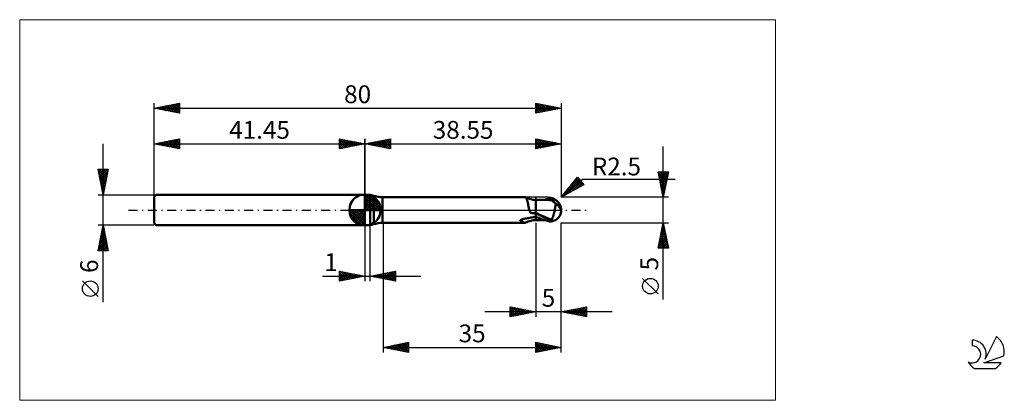
# Model space of a CAD drawing. Units: millimetres. Extents: x -26 to 167, y -37 to 37.
import ezdxf
from ezdxf.enums import TextEntityAlignment as Align

# ---------------------------------------------------------------- set-up
doc = ezdxf.new("R2010")
doc.units = ezdxf.units.MM
doc.header["$LTSCALE"] = 4.45
doc.linetypes.add('cc_dim_arrow', pattern=[0])
doc.linetypes.add('LONGDASH_DASH', pattern=[0.85, 0.4, -0.2, 0.05, -0.2])
for name, color, linetype in [('1', 4, 'CONTINUOUS'), ('2', 7, 'CONTINUOUS'), ('4', 2, 'LONGDASH_DASH'), ('CUT', 1, 'CONTINUOUS'), ('INFTOTAL', 9, 'CONTINUOUS'), ('NOCUT', 7, 'CONTINUOUS'), ('SK1', 4, 'CONTINUOUS'), ('SK2', 7, 'CONTINUOUS'), ('SK4', 2, 'LONGDASH_DASH'), ('SK6', 5, 'CONTINUOUS')]:
    doc.layers.add(name, color=color, linetype=linetype)
doc.styles.get("Standard").update_dxf_attribs({"font": 'Monospac821 BT'})

msp = doc.modelspace()

# ---------------------------------------------------------------- linework, layer by layer
at = {"color": 4, "linetype": 'cc_dim_arrow'}
for p, q in [((41.45, 2.98), (41.53, 3.06)), ((41.45, 2.55), (41.92, 3.02)), ((41.45, 2.98), (44.43, 0)), ((41.45, 2.12), (42.28, 2.95)), ((41.45, 1.68), (42.6, 2.84)), ((41.45, 1.25), (42.9, 2.7)), ((41.45, 2.55), (44, 0)), ((41.45, 0.82), (43.17, 2.53)), ((41.45, 0.38), (43.41, 2.35)), ((41.45, 2.12), (43.57, 0)), ((41.5, 0), (43.64, 2.14)), ((41.83, 3.04), (44.49, 0.38)), ((42.38, 2.92), (44.37, 0.93)), ((43.27, 2.46), (43.91, 1.82)), ((38.39, -0.08), (38.47, 0)), ((38.43, -0.47), (38.9, 0)), ((38.5, -0.83), (39.33, 0)), ((38.61, -1.15), (39.77, 0)), ((38.75, -1.45), (40.2, 0)), ((38.8, 0), (41.45, -2.65)), ((38.92, -1.72), (40.63, 0)), ((39.1, -1.96), (41.07, 0)), ((39.24, 0), (41.45, -2.21)), ((39.67, 0), (41.45, -1.78)), ((40.1, 0), (41.45, -1.35)), ((40.53, 0), (41.45, -0.92)), ((40.97, 0), (41.45, -0.48)), ((41.4, 0), (41.45, -0.05)), ((41.45, 1.68), (43.13, 0)), ((41.45, 1.25), (42.7, 0)), ((41.45, 0.82), (42.27, 0)), ((41.45, 0.38), (41.83, 0)), ((41.93, 0), (43.84, 1.91)), ((42.37, 0), (44.02, 1.66)), ((42.8, 0), (44.18, 1.38)), ((43.23, 0), (44.31, 1.08)), ((43.66, 0), (44.42, 0.75)), ((44.1, 0), (44.49, 0.39)), ((38.39, -0.02), (41.43, -3.06)), ((38.43, -0.49), (40.96, -3.02)), ((38.59, -1.08), (40.37, -2.86)), ((39.31, -2.19), (41.45, -0.05)), ((39.54, -2.39), (41.45, -0.48)), ((39.79, -2.57), (41.45, -0.92)), ((40.07, -2.73), (41.45, -1.35)), ((40.37, -2.86), (41.45, -1.78)), ((40.7, -2.97), (41.45, -2.21)), ((41.06, -3.04), (41.45, -2.65))]:
    msp.add_line(p, q, dxfattribs=at)
at = {"layer": '1', "color": 4, "linetype": 'CONTINUOUS', "lineweight": 50}
for p, q in [((41.45, 0), (41.45, 3.06)), ((41.45, 3), (42.45, 3)), ((41.45, -3), (41.45, 3)), ((43.18, 2.8), (42.45, 3)), ((42.45, -3), (42.45, 3)), ((43.18, -2.8), (43.18, 2.8)), ((44.9, 2.5), (72.87, 2.5)), ((44.9, -2.5), (44.9, 2.5)), ((72.9, 2.5), (72.88, 2.5)), ((72.92, 2.5), (72.9, 2.5)), ((72.94, 2.49), (72.92, 2.5)), ((72.97, 2.49), (72.94, 2.49)), ((72.99, 2.48), (72.97, 2.49)), ((73.01, 2.47), (72.99, 2.48)), ((73.06, 2.44), (73.01, 2.47)), ((73.25, 2.37), (73.01, 2.47)), ((73.1, 2.4), (73.06, 2.44)), ((73.14, 2.36), (73.1, 2.4)), ((73.18, 2.3), (73.14, 2.36)), ((73.22, 2.23), (73.18, 2.3)), ((73.25, 2.15), (73.22, 2.23)), ((73.5, 2.28), (73.25, 2.37)), ((73.28, 2.06), (73.25, 2.15)), ((73.31, 1.96), (73.28, 2.06)), ((73.34, 1.85), (73.31, 1.96)), ((73.75, 2.19), (73.5, 2.28)), ((74.01, 2.13), (73.75, 2.19)), ((74.5, 2.03), (74.01, 2.13)), ((75, 1.99), (74.5, 2.03)), ((75.06, 2.01), (75, 2.01)), ((75, -2.01), (75, 2.01)), ((75.12, 2), (75.06, 2.01)), ((75.18, 2), (75.12, 2)), ((75.24, 2), (75.18, 2)), ((75.29, 2), (75.24, 2)), ((75.34, 1.99), (75.29, 2)), ((75.4, 1.99), (75.34, 1.99)), ((75.45, 1.99), (75.4, 1.99)), ((75.5, 1.99), (75.45, 1.99)), ((75.55, 1.99), (75.5, 1.99)), ((75.61, 1.99), (75.55, 1.99)), ((75.66, 1.99), (75.61, 1.99)), ((75.72, 1.98), (75.66, 1.99)), ((75.77, 1.98), (75.72, 1.98)), ((75.83, 1.98), (75.77, 1.98)), ((75.89, 1.98), (75.83, 1.98)), ((75.94, 1.98), (75.89, 1.98)), ((76, 1.98), (75.94, 1.98)), ((76.05, 1.98), (76, 1.98)), ((76.1, 1.98), (76.05, 1.98)), ((76.16, 1.98), (76.1, 1.98)), ((76.21, 1.98), (76.16, 1.98)), ((76.26, 1.98), (76.21, 1.98)), ((76.32, 1.97), (76.26, 1.98)), ((76.37, 1.97), (76.32, 1.97)), ((76.43, 1.97), (76.37, 1.97)), ((76.48, 1.97), (76.43, 1.97)), ((76.53, 1.97), (76.48, 1.97)), ((76.59, 1.97), (76.53, 1.97)), ((76.64, 1.97), (76.59, 1.97)), ((76.7, 1.97), (76.64, 1.97)), ((76.65, 1.97), (76.8, 2.01)), ((76.76, 1.97), (76.7, 1.97)), ((76.81, 1.97), (76.76, 1.97)), ((76.8, 2.01), (76.94, 2.06)), ((76.87, 1.97), (76.81, 1.97)), ((76.87, 1.96), (77.07, 2.02)), ((76.92, 1.97), (76.87, 1.97)), ((76.98, 1.97), (76.92, 1.97)), ((76.94, 2.06), (77.08, 2.1)), ((77.03, 1.97), (76.98, 1.97)), ((77.08, 1.97), (77.03, 1.97)), ((77.07, 2.02), (77.28, 2.08)), ((77.08, 2.1), (77.22, 2.14)), ((77.13, 1.97), (77.08, 1.97)), ((77.18, 1.97), (77.13, 1.97)), ((77.23, 1.97), (77.18, 1.97)), ((77.22, 2.14), (77.35, 2.17)), ((77.23, 1.97), (77.29, 1.97)), ((77.28, 2.08), (77.48, 2.13)), ((77.35, 1.97), (77.29, 1.97)), ((77.35, 2.17), (77.5, 2.21)), ((77.41, 1.97), (77.35, 1.97)), ((77.46, 1.97), (77.41, 1.97)), ((77.52, 1.97), (77.46, 1.97)), ((77.48, 2.13), (77.68, 2.17)), ((77.5, 2.21), (77.58, 2.23)), ((77.58, 1.96), (77.52, 1.97)), ((77.58, 2.23), (77.67, 2.24)), ((77.64, 1.96), (77.58, 1.96)), ((77.69, 1.96), (77.64, 1.96)), ((77.67, 2.24), (77.75, 2.25)), ((77.68, 2.17), (77.88, 2.21)), ((77.74, 1.96), (77.69, 1.96)), ((77.79, 1.96), (77.74, 1.96)), ((77.75, 2.25), (77.83, 2.26)), ((77.84, 1.96), (77.79, 1.96)), ((77.83, 2.26), (77.91, 2.26)), ((77.91, 1.96), (77.84, 1.96)), ((77.88, 2.21), (78.08, 2.24)), ((78, 2.25), (77.91, 2.26)), ((77.99, 1.96), (77.91, 1.96)), ((78.06, 1.96), (77.99, 1.96)), ((78.08, 2.25), (78, 2.25)), ((78.04, 1.96), (78.05, 1.97)), ((78.05, 1.98), (78.06, 1.99)), ((78.05, 1.97), (78.05, 1.98)), ((78.06, 2.02), (78.07, 2.04)), ((78.06, 2.01), (78.06, 2.02)), ((78.06, 1.99), (78.06, 2.01)), ((78.14, 1.96), (78.06, 1.96)), ((78.07, 2.07), (78.08, 2.08)), ((78.07, 2.05), (78.07, 2.07)), ((78.07, 2.04), (78.07, 2.05)), ((78.08, 2.25), (78.08, 2.25)), ((78.08, 2.25), (78.08, 2.25)), ((78.08, 2.25), (78.08, 2.25)), ((78.08, 2.25), (78.08, 2.25)), ((78.08, 2.24), (78.08, 2.25)), ((78.08, 2.25), (78.08, 2.25)), ((78.09, 2.24), (78.08, 2.25)), ((78.08, 2.23), (78.08, 2.24)), ((78.08, 2.21), (78.08, 2.23)), ((78.09, 2.19), (78.08, 2.21)), ((78.08, 2.13), (78.09, 2.15)), ((78.08, 2.11), (78.08, 2.13)), ((78.08, 2.1), (78.08, 2.11)), ((78.08, 2.08), (78.08, 2.1)), ((78.1, 2.24), (78.09, 2.24)), ((78.09, 2.17), (78.09, 2.19)), ((78.09, 2.15), (78.09, 2.17)), ((78.11, 2.23), (78.1, 2.24)), ((78.13, 2.22), (78.11, 2.23)), ((78.14, 2.22), (78.13, 2.22)), ((78.15, 2.21), (78.14, 2.22)), ((78.16, 1.95), (78.14, 1.96)), ((78.17, 2.21), (78.15, 2.21)), ((78.2, 1.93), (78.16, 1.95)), ((78.18, 2.2), (78.17, 2.21)), ((78.19, 2.2), (78.18, 2.2)), ((78.21, 2.19), (78.19, 2.2)), ((78.22, 2.19), (78.21, 2.19)), ((78.23, 2.19), (78.22, 2.19)), ((78.25, 2.18), (78.23, 2.19)), ((78.26, 2.18), (78.25, 2.18)), ((78.27, 2.18), (78.26, 2.18)), ((78.29, 2.17), (78.27, 2.18)), ((78.3, 2.17), (78.29, 2.17)), ((78.31, 2.17), (78.3, 2.17)), ((78.33, 2.17), (78.31, 2.17)), ((78.34, 2.16), (78.33, 2.17)), ((78.35, 2.16), (78.34, 2.16)), ((78.36, 2.16), (78.35, 2.16)), ((78.37, 2.16), (78.36, 2.16)), ((41.45, 0), (38.39, 0)), ((41.45, 0), (44.51, 0)), ((41.45, -3.06), (41.45, 0)), ((73.37, 1.74), (73.34, 1.85)), ((73.4, 1.61), (73.37, 1.74)), ((73.42, 1.49), (73.4, 1.61)), ((73.45, 1.35), (73.42, 1.49)), ((73.48, 1.21), (73.45, 1.35)), ((73.5, 1.06), (73.48, 1.21)), ((73.53, 0.91), (73.5, 1.06)), ((73.56, 0.76), (73.53, 0.91)), ((73.6, 0.61), (73.56, 0.76)), ((73.63, 0.45), (73.6, 0.61)), ((73.67, 0.3), (73.63, 0.45)), ((73.71, 0.16), (73.67, 0.3)), ((73.76, 0), (73.71, 0.16)), ((73.78, -0.07), (73.76, 0)), ((78.23, 1.9), (78.2, 1.93)), ((78.27, 1.86), (78.23, 1.9)), ((78.31, 1.81), (78.27, 1.86)), ((78.36, 1.75), (78.31, 1.81)), ((78.42, 1.69), (78.36, 1.75)), ((78.48, 1.62), (78.42, 1.69)), ((78.54, 1.56), (78.48, 1.62)), ((78.61, 1.5), (78.54, 1.56)), ((78.67, 1.45), (78.61, 1.5)), ((78.73, 1.4), (78.67, 1.45)), ((78.8, 1.35), (78.73, 1.4)), ((78.73, 0), (78.76, 0.13)), ((78.76, 0.13), (78.78, 0.25)), ((78.78, 0.25), (78.81, 0.38)), ((78.88, 1.31), (78.8, 1.35)), ((78.81, 0.38), (78.83, 0.5)), ((78.83, 0.5), (78.85, 0.62)), ((78.85, 0.62), (78.87, 0.73)), ((78.87, 0.73), (78.89, 0.85)), ((78.95, 1.26), (78.88, 1.31)), ((78.89, 0.85), (78.91, 0.96)), ((78.91, 0.96), (78.92, 1.07)), ((78.92, 1.07), (78.94, 1.17)), ((78.94, 1.17), (78.95, 1.26)), ((79.03, 1.19), (78.95, 1.26)), ((79.11, 1.12), (79.03, 1.19)), ((79.19, 1.05), (79.11, 1.12)), ((79.26, 0.99), (79.19, 1.05)), ((79.33, 0.92), (79.26, 0.99)), ((79.4, 0.86), (79.33, 0.92)), ((79.46, 0.79), (79.4, 0.86)), ((79.53, 0.72), (79.46, 0.79)), ((79.58, 0.65), (79.53, 0.72)), ((79.64, 0.58), (79.58, 0.65)), ((79.69, 0.52), (79.64, 0.58)), ((79.74, 0.45), (79.69, 0.52)), ((79.78, 0.38), (79.74, 0.45)), ((79.82, 0.32), (79.78, 0.38)), ((79.85, 0.26), (79.82, 0.32)), ((79.88, 0.19), (79.85, 0.26)), ((79.91, 0.13), (79.88, 0.19)), ((79.93, 0.06), (79.91, 0.13)), ((79.95, 0), (79.93, 0.06)), ((79.95, 0), (79.95, 0)), ((79.99, 0.19), (79.99, 0.21)), ((79.99, 0.18), (79.99, 0.19)), ((79.99, 0.16), (79.99, 0.18)), ((80, 0.15), (79.99, 0.16)), ((80, 0.13), (80, 0.15)), ((80, 0.12), (80, 0.13)), ((80, 0.1), (80, 0.12)), ((80, 0.09), (80, 0.1)), ((80, 0.08), (80, 0.09)), ((80, 0.06), (80, 0.08)), ((80, 0.05), (80, 0.06)), ((80, 0.04), (80, 0.05)), ((80, 0.02), (80, 0.04)), ((80, 0.01), (80, 0.02)), ((80, 0), (80, 0.01)), ((80, -0.01), (80, 0)), ((72.07, -1.95), (72.09, -1.93)), ((72.09, -1.93), (72.12, -1.92)), ((72.12, -1.92), (72.15, -1.91)), ((72.15, -1.91), (72.18, -1.9)), ((72.18, -1.9), (72.22, -1.88)), ((72.22, -1.88), (72.25, -1.87)), ((72.25, -1.87), (72.29, -1.85)), ((72.29, -1.85), (72.34, -1.84)), ((72.34, -1.84), (72.38, -1.83)), ((72.38, -1.83), (72.43, -1.81)), ((72.43, -1.81), (72.47, -1.8)), ((72.47, -1.8), (72.52, -1.79)), ((72.52, -1.79), (72.57, -1.78)), ((72.57, -1.78), (72.62, -1.76)), ((72.62, -1.76), (72.67, -1.75)), ((72.67, -1.75), (72.72, -1.74)), ((72.72, -1.74), (72.77, -1.73)), ((72.77, -1.73), (72.82, -1.72)), ((72.82, -1.72), (72.87, -1.71)), ((72.87, -1.71), (72.92, -1.7)), ((72.92, -1.7), (72.98, -1.69)), ((72.98, -1.69), (73.05, -1.68)), ((73.05, -1.68), (73.11, -1.67)), ((73.11, -1.67), (73.18, -1.66)), ((73.18, -1.66), (73.24, -1.65)), ((73.24, -1.65), (73.31, -1.64)), ((73.31, -1.64), (73.37, -1.63)), ((73.37, -1.63), (73.6, -1.58)), ((73.6, -1.58), (73.82, -1.53)), ((73.81, -0.14), (73.78, -0.07)), ((73.83, -0.22), (73.81, -0.14)), ((73.82, -1.53), (74.05, -1.49)), ((73.87, -0.29), (73.83, -0.22)), ((73.9, -0.37), (73.87, -0.29)), ((73.94, -0.45), (73.9, -0.37)), ((73.98, -0.53), (73.94, -0.45)), ((74.12, -0.56), (73.98, -0.53)), ((74.05, -1.49), (74.28, -1.46)), ((74.27, -0.59), (74.12, -0.56)), ((74.41, -0.62), (74.27, -0.59)), ((74.28, -1.46), (74.51, -1.43)), ((74.56, -0.65), (74.41, -0.62)), ((74.51, -1.43), (74.74, -1.41)), ((74.71, -0.68), (74.56, -0.65)), ((74.85, -0.71), (74.71, -0.68)), ((74.74, -1.41), (74.98, -1.39)), ((75, -0.73), (74.85, -0.71)), ((74.98, -1.39), (74.99, -1.39)), ((74.98, -1.39), (74.98, -1.39)), ((74.98, -1.39), (74.98, -1.39)), ((74.99, -1.39), (75, -1.39)), ((75.31, -0.71), (75, -0.55)), ((75.18, -0.72), (75, -0.63)), ((75.29, -1.45), (75, -1.33)), ((75, -1.39), (75, -1.39)), ((75.37, -0.81), (75.18, -0.72)), ((75.59, -1.57), (75.29, -1.45)), ((75.63, -0.86), (75.31, -0.71)), ((75.55, -0.9), (75.37, -0.81)), ((75.74, -0.99), (75.55, -0.9)), ((75.88, -1.69), (75.59, -1.57)), ((75.94, -1), (75.63, -0.86)), ((75.92, -1.08), (75.74, -0.99)), ((76.23, -1.82), (75.88, -1.69)), ((76.1, -1.17), (75.92, -1.08)), ((76.26, -1.15), (75.94, -1)), ((76.29, -1.25), (76.1, -1.17)), ((76.63, -1.96), (76.23, -1.82)), ((76.57, -1.28), (76.26, -1.15)), ((76.46, -1.33), (76.29, -1.25)), ((76.63, -1.4), (76.46, -1.33)), ((76.88, -1.42), (76.57, -1.28)), ((76.81, -1.48), (76.63, -1.4)), ((76.98, -1.55), (76.81, -1.48)), ((77.2, -1.54), (76.88, -1.42)), ((77.15, -1.62), (76.98, -1.55)), ((77.33, -1.69), (77.15, -1.62)), ((77.51, -1.66), (77.2, -1.54)), ((77.5, -1.75), (77.33, -1.69)), ((77.59, -1.78), (77.5, -1.75)), ((77.5, -2.21), (77.5, -1.75)), ((77.83, -1.77), (77.51, -1.66)), ((77.68, -1.81), (77.59, -1.78)), ((77.77, -1.83), (77.68, -1.81)), ((77.86, -1.85), (77.77, -1.83)), ((78.14, -1.87), (77.83, -1.77)), ((77.96, -1.86), (77.86, -1.85)), ((78.05, -1.87), (77.96, -1.86)), ((78.14, -1.87), (78.05, -1.87)), ((78.14, -1.87), (78.18, -1.8)), ((78.18, -1.8), (78.22, -1.72)), ((78.22, -1.72), (78.26, -1.64)), ((78.26, -1.64), (78.29, -1.56)), ((78.29, -1.56), (78.33, -1.48)), ((78.33, -1.48), (78.36, -1.39)), ((78.36, -1.39), (78.4, -1.29)), ((78.4, -1.29), (78.43, -1.2)), ((78.43, -1.2), (78.46, -1.1)), ((78.46, -1.1), (78.49, -1.01)), ((78.49, -1.01), (78.52, -0.91)), ((78.52, -0.91), (78.55, -0.8)), ((78.55, -0.8), (78.58, -0.7)), ((78.58, -0.7), (78.61, -0.59)), ((78.61, -0.59), (78.63, -0.47)), ((78.63, -0.47), (78.66, -0.36)), ((78.66, -0.36), (78.68, -0.24)), ((78.68, -0.24), (78.71, -0.12)), ((78.71, -0.12), (78.73, 0)), ((79.96, -0.01), (79.95, 0)), ((79.96, -0.02), (79.96, -0.01)), ((79.96, -0.01), (79.96, -0.01)), ((79.96, -0.03), (79.96, -0.02)), ((79.96, -0.02), (79.96, -0.02)), ((79.96, -0.05), (79.96, -0.03)), ((79.96, -0.03), (79.96, -0.03)), ((79.97, -0.06), (79.96, -0.05)), ((79.97, -0.06), (79.97, -0.06)), ((79.97, -0.07), (79.97, -0.06)), ((79.97, -0.08), (79.97, -0.07)), ((79.98, -0.08), (79.97, -0.08)), ((79.98, -0.08), (79.98, -0.08)), ((79.98, -0.09), (79.98, -0.08)), ((79.98, -0.09), (79.98, -0.09)), ((79.98, -0.09), (79.98, -0.09)), ((79.98, -0.09), (79.99, -0.09)), ((79.99, -0.06), (80, -0.05)), ((79.99, -0.07), (79.99, -0.06)), ((79.99, -0.06), (79.99, -0.06)), ((79.99, -0.08), (79.99, -0.07)), ((79.99, -0.09), (79.99, -0.08)), ((79.99, -0.08), (79.99, -0.08)), ((80, -0.02), (80, -0.01)), ((80, -0.04), (80, -0.02)), ((80, -0.05), (80, -0.04)), ((41.45, -3), (42.45, -3)), ((42.45, -3), (43.18, -2.8)), ((44.9, -2.5), (72.87, -2.5)), ((71.92, -2.07), (71.93, -2.05)), ((71.92, -2.08), (71.92, -2.07)), ((71.92, -2.09), (71.92, -2.08)), ((71.92, -2.1), (71.92, -2.09)), ((71.93, -2.12), (71.92, -2.1)), ((71.93, -2.04), (71.94, -2.03)), ((71.93, -2.05), (71.93, -2.04)), ((71.94, -2.13), (71.93, -2.12)), ((71.94, -2.03), (71.96, -2.02)), ((71.96, -2.14), (71.94, -2.13)), ((71.96, -2.02), (71.97, -2.01)), ((71.97, -2.14), (71.96, -2.14)), ((71.97, -2.01), (71.98, -2)), ((72.1, -2.21), (71.97, -2.14)), ((71.98, -2), (72, -1.98)), ((72, -1.98), (72.02, -1.97)), ((72.02, -1.97), (72.04, -1.96)), ((72.04, -1.96), (72.07, -1.95)), ((72.23, -2.27), (72.1, -2.21)), ((72.34, -2.32), (72.23, -2.27)), ((72.45, -2.37), (72.34, -2.32)), ((72.55, -2.42), (72.45, -2.37)), ((72.64, -2.45), (72.55, -2.42)), ((72.73, -2.48), (72.64, -2.45)), ((72.8, -2.49), (72.73, -2.48)), ((72.88, -2.5), (72.8, -2.49)), ((72.88, -2.5), (72.9, -2.5)), ((72.9, -2.5), (72.92, -2.5)), ((72.92, -2.5), (72.94, -2.49)), ((72.94, -2.49), (72.97, -2.49)), ((72.97, -2.49), (72.99, -2.48)), ((72.99, -2.48), (73.01, -2.47)), ((73.01, -2.47), (73.25, -2.37)), ((73.25, -2.37), (73.5, -2.28)), ((73.5, -2.28), (73.75, -2.19)), ((73.75, -2.19), (74.01, -2.13)), ((74.01, -2.13), (74.5, -2.03)), ((74.5, -2.03), (75, -1.99)), ((75, -2.01), (75.06, -2.01)), ((75.06, -2.01), (75.12, -2)), ((75.12, -2), (75.18, -2)), ((75.18, -2), (75.24, -2)), ((75.24, -2), (75.29, -2)), ((75.29, -2), (75.34, -1.99)), ((75.34, -1.99), (75.4, -1.99)), ((75.4, -1.99), (75.45, -1.99)), ((75.45, -1.99), (75.5, -1.99)), ((75.5, -1.99), (75.55, -1.99)), ((75.55, -1.99), (75.61, -1.99)), ((75.61, -1.99), (75.66, -1.99)), ((75.66, -1.99), (75.72, -1.98)), ((75.72, -1.98), (75.78, -1.98)), ((75.78, -1.98), (75.83, -1.98)), ((75.83, -1.98), (75.89, -1.98)), ((75.89, -1.98), (75.95, -1.98)), ((75.95, -1.98), (76, -1.98)), ((76, -1.98), (76.05, -1.98)), ((76.05, -1.98), (76.11, -1.98)), ((76.11, -1.98), (76.16, -1.98)), ((76.16, -1.98), (76.21, -1.98)), ((76.21, -1.98), (76.27, -1.98)), ((76.27, -1.98), (76.32, -1.97)), ((76.32, -1.97), (76.38, -1.97)), ((76.38, -1.97), (76.43, -1.97)), ((76.43, -1.97), (76.48, -1.97)), ((76.48, -1.97), (76.54, -1.97)), ((76.54, -1.97), (76.59, -1.97)), ((76.59, -1.97), (76.65, -1.97)), ((77.07, -2.09), (76.63, -1.96)), ((77.5, -2.21), (77.07, -2.09)), ((77.58, -2.23), (77.5, -2.21)), ((77.67, -2.24), (77.58, -2.23)), ((77.75, -2.25), (77.67, -2.24)), ((77.83, -2.26), (77.75, -2.25)), ((77.91, -2.26), (77.83, -2.26)), ((77.91, -2.26), (78, -2.25)), ((78, -2.25), (78.08, -2.25)), ((78.08, -2.25), (78.09, -2.24)), ((78.09, -2.24), (78.1, -2.24)), ((78.1, -2.24), (78.11, -2.23)), ((78.11, -2.23), (78.13, -2.22)), ((78.13, -2.22), (78.14, -2.22)), ((78.14, -2.22), (78.15, -2.21)), ((78.15, -2.21), (78.17, -2.21)), ((78.17, -2.21), (78.18, -2.2)), ((78.18, -2.2), (78.19, -2.2)), ((78.19, -2.2), (78.21, -2.19)), ((78.21, -2.19), (78.22, -2.19)), ((78.22, -2.19), (78.23, -2.19)), ((78.23, -2.19), (78.25, -2.18)), ((78.25, -2.18), (78.26, -2.18)), ((78.26, -2.18), (78.27, -2.18)), ((78.27, -2.18), (78.29, -2.17)), ((78.29, -2.17), (78.3, -2.17)), ((78.3, -2.17), (78.31, -2.17)), ((78.31, -2.17), (78.33, -2.17)), ((78.33, -2.17), (78.34, -2.16)), ((78.34, -2.16), (78.35, -2.16)), ((78.35, -2.16), (78.36, -2.16)), ((78.36, -2.16), (78.37, -2.16))]:
    msp.add_line(p, q, dxfattribs=at)
for centre, radius, start, end in [((41.45, 0), 3.06, 90, 180), ((41.45, 0), 3.06, 0, 90), ((45.77, 12.46), 10, 255, 265), ((41.45, 0), 3.06, 180, 270), ((41.45, 0), 3.06, 270, 0), ((77.5, 0), 2.5, 346.7706, 13.2294), ((45.77, -12.46), 10, 95, 105)]:
    msp.add_arc(centre, radius, start, end, dxfattribs=at)
for centre, major_axis, ratio, start_param, end_param in [((78.11, 0), (0, 2.18), 0.866026, 4.807458, 6.143151), ((80.33, 2.46), (0, 2.28), 0.866026, 1.699743, 1.95513), ((80.33, 2.46), (0, 2.28), 0.866026, 2.901079, 2.96768), ((74.83, -6.67), (4.81, 2.81), 0.960691, 1.446092, 1.603022), ((75.28, 7.45), (-7.22, 4.22), 0.960691, 1.924663, 2.048501), ((78.11, 0), (0, 2.18), 0.866026, 3.281627, 4.447072)]:
    msp.add_ellipse(centre, major_axis=major_axis, ratio=ratio, start_param=start_param, end_param=end_param, dxfattribs=at)
at = {"layer": '2', "color": 7, "linetype": 'CONTINUOUS', "lineweight": 25}
for p, q in [((41.45, 0), (41.45, 14)), ((41.45, 13), (46.45, 14)), ((43.44, 12.6), (44.44, 13.6)), ((43.8, 12.53), (44.97, 13.7)), ((44.15, 12.46), (45.5, 13.81)), ((44.41, 13.59), (45.88, 12.11)), ((44.51, 12.39), (46.03, 13.92)), ((44.76, 13.66), (46.41, 12.01)), ((44.86, 12.32), (46.45, 13.91)), ((45.11, 13.73), (46.45, 12.39)), ((45.47, 13.8), (46.45, 12.82)), ((45.82, 13.87), (46.45, 13.24)), ((46.17, 13.94), (46.45, 13.67)), ((46.45, 14), (46.45, 12)), ((75, 12), (75, 14)), ((75, 14), (80, 13)), ((75, 13.86), (75.11, 13.98)), ((75, 13.97), (76.64, 12.33)), ((75, 13.44), (75.47, 13.91)), ((75, 13.01), (75.82, 13.84)), ((75, 12.59), (76.18, 13.76)), ((75, 12.17), (76.53, 13.69)), ((75, 13.54), (76.29, 12.26)), ((75.32, 12.06), (76.88, 13.62)), ((75.49, 13.9), (76.99, 12.4)), ((75.85, 12.17), (77.24, 13.55)), ((76.02, 13.8), (77.35, 12.47)), ((76.55, 13.69), (77.7, 12.54)), ((77.08, 13.58), (78.05, 12.61)), ((80, 14), (80, 2.5)), ((41.45, 13), (80, 13)), ((46.45, 12), (41.45, 13)), ((41.58, 13.03), (41.64, 12.96)), ((41.68, 12.95), (41.79, 13.07)), ((41.93, 13.1), (42.17, 12.86)), ((42.03, 12.88), (42.32, 13.17)), ((42.28, 13.17), (42.7, 12.75)), ((42.38, 12.81), (42.85, 13.28)), ((42.64, 13.24), (43.23, 12.64)), ((42.74, 12.74), (43.38, 13.39)), ((42.99, 13.31), (43.76, 12.54)), ((43.09, 12.67), (43.91, 13.49)), ((43.34, 13.38), (44.29, 12.43)), ((43.7, 13.45), (44.82, 12.33)), ((44.05, 13.52), (45.35, 12.22)), ((45.21, 12.25), (46.45, 13.49)), ((45.57, 12.18), (46.45, 13.06)), ((45.92, 12.11), (46.45, 12.64)), ((46.27, 12.04), (46.45, 12.21)), ((75, 13.12), (75.93, 12.19)), ((80, 13), (75, 12)), ((75, 12.69), (75.58, 12.12)), ((75, 12.27), (75.23, 12.05)), ((76.38, 12.28), (77.59, 13.48)), ((76.91, 12.38), (77.94, 13.41)), ((77.45, 12.49), (78.3, 13.34)), ((77.61, 13.48), (78.41, 12.68)), ((77.98, 12.6), (78.65, 13.27)), ((78.14, 13.37), (78.76, 12.75)), ((78.51, 12.7), (79, 13.2)), ((78.67, 13.27), (79.11, 12.82)), ((79.04, 12.81), (79.36, 13.13)), ((79.2, 13.16), (79.47, 12.89)), ((79.57, 12.91), (79.71, 13.06)), ((79.73, 13.05), (79.82, 12.96)), ((100.06, -17.61), (100.06, 12.5)), ((80, 2.5), (83.19, 6.48)), ((80, 2.5), (84.21, 6.04)), ((80.08, 2.54), (83.57, 6.03)), ((81.56, 4.45), (83.37, 6.26)), ((82.69, 5.86), (83.91, 4.64)), ((82.88, 6.09), (84.18, 4.79)), ((83.06, 6.33), (84.45, 4.94)), ((83.19, 6.48), (84.47, 4.95)), ((84.21, 6.04), (102.4, 6.04)), ((100.06, 2.5), (99.06, 7.5)), ((99.06, 7.5), (101.06, 7.5)), ((99.09, 7.37), (99.22, 7.5)), ((99.11, 7.25), (100.7, 5.67)), ((99.16, 7.02), (99.64, 7.5)), ((99.22, 6.72), (100.63, 5.31)), ((99.23, 6.67), (100.06, 7.5)), ((99.29, 7.5), (100.77, 6.02)), ((99.3, 6.31), (100.49, 7.5)), ((99.32, 6.19), (100.55, 4.96)), ((99.37, 5.96), (100.91, 7.5)), ((99.44, 5.6), (100.99, 7.16)), ((99.51, 5.25), (100.89, 6.63)), ((99.58, 4.9), (100.78, 6.1)), ((99.71, 7.5), (100.84, 6.37)), ((101.06, 7.5), (100.06, 2.5)), ((100.14, 7.5), (100.91, 6.73)), ((100.56, 7.5), (100.98, 7.08)), ((100.98, 7.5), (101.05, 7.43)), ((84.47, 4.95), (80, 2.5)), ((81.02, 3.06), (83.76, 5.8)), ((81.18, 3.97), (81.71, 3.44)), ((81.37, 4.21), (81.99, 3.59)), ((81.56, 4.44), (82.26, 3.74)), ((81.74, 4.68), (82.53, 3.89)), ((81.93, 4.91), (82.81, 4.04)), ((81.96, 3.57), (83.95, 5.57)), ((82.12, 5.15), (83.08, 4.19)), ((82.31, 5.38), (83.36, 4.34)), ((82.5, 5.62), (83.63, 4.49)), ((82.89, 4.08), (84.15, 5.34)), ((83.83, 4.6), (84.34, 5.11)), ((99.43, 5.66), (100.48, 4.61)), ((99.54, 5.13), (100.41, 4.25)), ((99.64, 4.6), (100.34, 3.9)), ((99.65, 4.54), (100.68, 5.57)), ((99.72, 4.19), (100.57, 5.04)), ((99.75, 4.07), (100.27, 3.55)), ((99.8, 3.84), (100.46, 4.51)), ((99.87, 3.48), (100.36, 3.97)), ((101.06, 2.5), (80, 2.5)), ((80.05, 2.56), (80.07, 2.54)), ((80.23, 2.79), (80.34, 2.69)), ((80.42, 3.03), (80.62, 2.84)), ((80.61, 3.26), (80.89, 2.99)), ((80.8, 3.5), (81.16, 3.14)), ((80.99, 3.74), (81.44, 3.29)), ((99.85, 3.54), (100.2, 3.19)), ((99.94, 3.13), (100.25, 3.44)), ((99.96, 3.01), (100.13, 2.84)), ((100.01, 2.78), (100.15, 2.91)), ((41.45, -3), (41.45, -14)), ((42.45, -14), (42.45, -3)), ((45, -2.5), (45, -28)), ((75, -2.5), (75, -21)), ((80, -2.5), (101.06, -2.5)), ((80, -21), (80, -2.5)), ((80, -28), (80, -2.5)), ((99.06, -7.5), (100.06, -2.5)), ((99.68, -4.4), (100.32, -3.76)), ((99.79, -3.87), (100.24, -3.41)), ((99.83, -3.65), (100.41, -4.23)), ((99.9, -3.33), (100.17, -3.06)), ((99.9, -3.3), (100.3, -3.7)), ((99.97, -2.94), (100.2, -3.17)), ((100, -2.8), (100.1, -2.7)), ((100.04, -2.59), (100.09, -2.64)), ((100.06, -2.5), (101.06, -7.5)), ((99.15, -7.05), (100.67, -5.53)), ((99.26, -6.52), (100.6, -5.18)), ((99.37, -5.99), (100.53, -4.82)), ((99.41, -5.77), (101.04, -7.41)), ((99.47, -5.46), (100.46, -4.47)), ((99.48, -5.42), (100.94, -6.88)), ((99.55, -5.07), (100.83, -6.35)), ((99.58, -4.93), (100.39, -4.12)), ((99.62, -4.71), (100.73, -5.82)), ((99.69, -4.36), (100.62, -5.29)), ((99.76, -4.01), (100.51, -4.76)), ((101.06, -7.5), (99.06, -7.5)), ((99.12, -7.5), (100.74, -5.89)), ((99.12, -7.19), (99.44, -7.5)), ((99.2, -6.83), (99.86, -7.5)), ((99.27, -6.48), (100.29, -7.5)), ((99.34, -6.13), (100.71, -7.5)), ((99.55, -7.5), (100.81, -6.24)), ((99.97, -7.5), (100.88, -6.59)), ((100.4, -7.5), (100.95, -6.95)), ((100.82, -7.5), (101.02, -7.3)), ((33.08, -13), (52.45, -13)), ((36.45, -14), (36.45, -12)), ((36.45, -12), (41.45, -13)), ((36.45, -12.32), (36.71, -12.05)), ((36.45, -12.74), (37.07, -12.12)), ((36.45, -13.16), (37.42, -12.19)), ((36.45, -13.59), (37.77, -12.26)), ((36.45, -12.32), (37.85, -13.72)), ((36.45, -12.74), (37.5, -13.79)), ((41.45, -13), (36.45, -14)), ((36.45, -13.16), (37.15, -13.86)), ((36.47, -14), (38.13, -12.34)), ((36.59, -12.03), (38.21, -13.65)), ((37, -13.89), (38.48, -12.41)), ((37.12, -12.13), (38.56, -13.58)), ((37.53, -13.78), (38.83, -12.48)), ((37.65, -12.24), (38.91, -13.51)), ((38.06, -13.68), (39.19, -12.55)), ((38.18, -12.35), (39.27, -13.44)), ((38.59, -13.57), (39.54, -12.62)), ((38.71, -12.45), (39.62, -13.37)), ((39.12, -13.47), (39.9, -12.69)), ((39.24, -12.56), (39.97, -13.3)), ((39.65, -13.36), (40.25, -12.76)), ((39.77, -12.66), (40.33, -13.22)), ((40.18, -13.25), (40.6, -12.83)), ((40.3, -12.77), (40.68, -13.15)), ((40.71, -13.15), (40.96, -12.9)), ((40.83, -12.88), (41.04, -13.08)), ((41.24, -13.04), (41.31, -12.97)), ((41.36, -12.98), (41.39, -13.01)), ((42.45, -13), (47.45, -12)), ((47.45, -14), (42.45, -13)), ((42.64, -13.04), (42.73, -12.94)), ((42.72, -12.95), (42.85, -13.08)), ((42.99, -13.11), (43.26, -12.84)), ((43.07, -12.88), (43.38, -13.19)), ((43.34, -13.18), (43.79, -12.73)), ((43.42, -12.81), (43.91, -13.29)), ((43.7, -13.25), (44.32, -12.63)), ((43.78, -12.73), (44.44, -13.4)), ((44.05, -13.32), (44.85, -12.52)), ((44.13, -12.66), (44.97, -13.5)), ((44.4, -13.39), (45.38, -12.41)), ((44.48, -12.59), (45.5, -13.61)), ((44.76, -13.46), (45.91, -12.31)), ((44.84, -12.52), (46.03, -13.72)), ((45.11, -13.53), (46.44, -12.2)), ((45.19, -12.45), (46.56, -13.82)), ((45.47, -13.6), (46.97, -12.1)), ((45.55, -12.38), (47.09, -13.93)), ((45.82, -13.67), (47.45, -12.04)), ((45.9, -12.31), (47.45, -13.86)), ((46.17, -13.74), (47.45, -12.47)), ((46.25, -12.24), (47.45, -13.44)), ((46.53, -13.82), (47.45, -12.89)), ((46.61, -12.17), (47.45, -13.01)), ((46.88, -13.89), (47.45, -13.32)), ((46.96, -12.1), (47.45, -12.59)), ((47.31, -12.03), (47.45, -12.16)), ((47.45, -12), (47.45, -14)), ((99.06, -16.49), (96, -13.43)), ((36.45, -13.59), (36.79, -13.93)), ((47.23, -13.96), (47.45, -13.74)), ((70, -21), (70, -19)), ((70, -19), (75, -20)), ((70, -19.14), (70.11, -19.02)), ((70, -19.56), (70.47, -19.09)), ((70, -19.98), (70.82, -19.16)), ((70, -19.22), (71.49, -20.7)), ((70, -20.41), (71.17, -19.23)), ((70, -20.83), (71.53, -19.31)), ((70.26, -19.05), (71.84, -20.63)), ((70.79, -19.16), (72.19, -20.56)), ((71.32, -19.26), (72.55, -20.49)), ((80, -20), (85, -19)), ((82.31, -20.46), (83.47, -19.31)), ((82.66, -20.53), (84, -19.2)), ((83.02, -20.6), (84.53, -19.09)), ((83.28, -19.34), (84.92, -20.98)), ((83.37, -20.67), (85, -19.05)), ((83.63, -19.27), (85, -20.64)), ((83.99, -19.2), (85, -20.22)), ((84.34, -19.13), (85, -19.79)), ((84.69, -19.06), (85, -19.37)), ((85, -19), (85, -21)), ((90, -20), (65, -20)), ((70, -19.64), (71.13, -20.77)), ((75, -20), (70, -21)), ((70, -20.06), (70.78, -20.84)), ((70, -20.49), (70.43, -20.91)), ((70, -20.91), (70.07, -20.99)), ((70.32, -20.94), (71.88, -19.38)), ((70.85, -20.83), (72.23, -19.45)), ((71.38, -20.72), (72.59, -19.52)), ((71.85, -19.37), (72.9, -20.42)), ((71.91, -20.62), (72.94, -19.59)), ((72.38, -19.48), (73.25, -20.35)), ((72.44, -20.51), (73.3, -19.66)), ((72.91, -19.58), (73.61, -20.28)), ((72.97, -20.41), (73.65, -19.73)), ((73.44, -19.69), (73.96, -20.21)), ((73.5, -20.3), (74, -19.8)), ((73.97, -19.79), (74.31, -20.14)), ((74.03, -20.19), (74.36, -19.87)), ((74.5, -19.9), (74.67, -20.07)), ((74.56, -20.09), (74.71, -19.94)), ((85, -21), (80, -20)), ((80.1, -19.98), (80.15, -20.03)), ((80.19, -20.04), (80.28, -19.94)), ((80.45, -19.91), (80.68, -20.14)), ((80.54, -20.11), (80.81, -19.84)), ((80.81, -19.84), (81.21, -20.24)), ((80.9, -20.18), (81.34, -19.73)), ((81.16, -19.77), (81.74, -20.35)), ((81.25, -20.25), (81.87, -19.63)), ((81.51, -19.7), (82.27, -20.45)), ((81.6, -20.32), (82.4, -19.52)), ((81.87, -19.63), (82.8, -20.56)), ((81.96, -20.39), (82.94, -19.41)), ((82.22, -19.56), (83.33, -20.67)), ((82.57, -19.49), (83.86, -20.77)), ((82.93, -19.41), (84.39, -20.88)), ((83.72, -20.74), (85, -19.47)), ((84.08, -20.82), (85, -19.89)), ((84.43, -20.89), (85, -20.32)), ((84.79, -20.96), (85, -20.74)), ((45, -27), (50, -26)), ((45, -27), (80, -27)), ((50, -28), (45, -27)), ((45.19, -27.04), (45.29, -26.94)), ((45.27, -26.95), (45.41, -27.08)), ((45.54, -27.11), (45.82, -26.84)), ((45.62, -26.88), (45.94, -27.19)), ((45.9, -27.18), (46.35, -26.73)), ((45.98, -26.8), (46.47, -27.29)), ((46.25, -27.25), (46.88, -26.62)), ((46.33, -26.73), (47, -27.4)), ((46.6, -27.32), (47.41, -26.52)), ((46.69, -26.66), (47.53, -27.51)), ((46.96, -27.39), (47.94, -26.41)), ((47.04, -26.59), (48.06, -27.61)), ((47.31, -27.46), (48.47, -26.31)), ((47.39, -26.52), (48.59, -27.72)), ((47.67, -27.53), (49, -26.2)), ((47.75, -26.45), (49.12, -27.82)), ((48.02, -27.6), (49.53, -26.09)), ((48.1, -26.38), (49.65, -27.93)), ((48.37, -27.67), (50, -26.05)), ((48.45, -26.31), (50, -27.86)), ((48.73, -27.75), (50, -26.47)), ((48.81, -26.24), (50, -27.43)), ((49.08, -27.82), (50, -26.9)), ((49.16, -26.17), (50, -27.01)), ((49.51, -26.1), (50, -26.58)), ((49.87, -26.03), (50, -26.16)), ((50, -26), (50, -28)), ((75, -28), (75, -26)), ((75, -26), (80, -27)), ((75, -26.26), (75.21, -26.04)), ((75, -26.68), (75.57, -26.11)), ((75, -27.11), (75.92, -26.18)), ((75, -27.53), (76.27, -26.25)), ((75, -27.95), (76.63, -26.33)), ((75, -26.34), (76.39, -27.72)), ((75, -26.76), (76.03, -27.79)), ((80, -27), (75, -28)), ((75.11, -26.02), (76.74, -27.65)), ((75.47, -27.91), (76.98, -26.4)), ((75.64, -26.13), (77.09, -27.58)), ((76, -27.8), (77.34, -26.47)), ((76.17, -26.23), (77.45, -27.51)), ((76.53, -27.69), (77.69, -26.54)), ((76.7, -26.34), (77.8, -27.44)), ((77.06, -27.59), (78.04, -26.61)), ((77.23, -26.45), (78.15, -27.37)), ((77.59, -27.48), (78.4, -26.68)), ((77.76, -26.55), (78.51, -27.3)), ((78.12, -27.38), (78.75, -26.75)), ((78.29, -26.66), (78.86, -27.23)), ((78.65, -27.27), (79.1, -26.82)), ((78.82, -26.76), (79.21, -27.16)), ((79.19, -27.16), (79.46, -26.89)), ((79.35, -26.87), (79.57, -27.09)), ((79.72, -27.06), (79.81, -26.96)), ((79.88, -26.98), (79.92, -27.02)), ((49.43, -27.89), (50, -27.32)), ((49.79, -27.96), (50, -27.74)), ((75, -27.19), (75.68, -27.86)), ((75, -27.61), (75.32, -27.94))]:
    msp.add_line(p, q, dxfattribs=at)
msp.add_circle((97.53, -14.96), 1.53, dxfattribs=at)
at = {"layer": '4', "color": 2, "linetype": 'LONGDASH_DASH', "lineweight": 25}
msp.add_line((41.45, 0), (80, 0), dxfattribs=at)
at = {"layer": 'CUT', "color": 1, "linetype": 'CONTINUOUS', "lineweight": 25}
for p, q in [((77.5, 2.5), (75, 2.5)), ((75, 2.5), (75, 0)), ((75, 0), (80, 0))]:
    msp.add_line(p, q, dxfattribs=at)
msp.add_arc((77.5, 0), 2.5, 0, 90, dxfattribs=at)
at = {"layer": 'INFTOTAL', "color": 9, "linetype": 'CONTINUOUS', "lineweight": 18}
for p, q in [((122.1, 37.4), (-26.4, 37.4)), ((-26.4, 37.4), (-26.4, -37.4)), ((122.1, -37.4), (122.1, 37.4)), ((-26.4, -37.4), (122.1, -37.4))]:
    msp.add_line(p, q, dxfattribs=at)
at = {"layer": 'NOCUT', "color": 7, "linetype": 'CONTINUOUS', "lineweight": 25}
for p, q in [((41.45, 0), (41.45, 3)), ((41.45, 3), (42.45, 3)), ((43.18, 2.8), (42.45, 3)), ((75, 2.5), (44.9, 2.5)), ((75, 0), (75, 2.5)), ((42.45, 0), (41.45, 0)), ((42.45, 0), (75, 0))]:
    msp.add_line(p, q, dxfattribs=at)
msp.add_arc((45.77, 12.46), 10, 255, 265, dxfattribs=at)
at = {"layer": 'SK1', "color": 4, "linetype": 'CONTINUOUS', "lineweight": 50}
for p, q in [((0.4, 3), (0, 2.6)), ((0, 2.6), (0, -2.6)), ((41.45, 3), (0.4, 3)), ((0, -2.6), (0.4, -3)), ((0.4, -3), (41.45, -3))]:
    msp.add_line(p, q, dxfattribs=at)
at = {"layer": 'SK2', "color": 7, "linetype": 'CONTINUOUS', "lineweight": 25}
for p, q in [((0, 0), (0, 21)), ((0, 20), (5, 21)), ((0, 20), (80, 20)), ((5, 19), (0, 20)), ((0.17, 20.03), (0.26, 19.95)), ((0.3, 19.94), (0.44, 20.09)), ((0.52, 20.1), (0.79, 19.84)), ((0.65, 19.87), (0.98, 20.2)), ((0.88, 20.18), (1.32, 19.74)), ((1, 19.8), (1.51, 20.3)), ((1.23, 20.25), (1.85, 19.63)), ((1.36, 19.73), (2.04, 20.41)), ((1.58, 20.32), (2.38, 19.52)), ((1.71, 19.66), (2.57, 20.51)), ((1.94, 20.39), (2.91, 19.42)), ((2.06, 19.59), (3.1, 20.62)), ((2.29, 20.46), (3.44, 19.31)), ((2.42, 19.52), (3.63, 20.73)), ((2.65, 20.53), (3.97, 19.21)), ((2.77, 19.45), (4.16, 20.83)), ((3, 20.6), (4.5, 19.1)), ((3.13, 19.37), (4.69, 20.94)), ((3.35, 20.67), (5, 19.02)), ((3.48, 19.3), (5, 20.83)), ((3.71, 20.74), (5, 19.45)), ((3.83, 19.23), (5, 20.4)), ((4.06, 20.81), (5, 19.87)), ((4.19, 19.16), (5, 19.98)), ((4.41, 20.88), (5, 20.3)), ((4.54, 19.09), (5, 19.55)), ((4.77, 20.95), (5, 20.72)), ((5, 21), (5, 19)), ((75, 19), (75, 21)), ((75, 21), (80, 20)), ((75, 20.65), (75.29, 20.94)), ((75, 20.23), (75.65, 20.87)), ((75, 19.8), (76, 20.8)), ((75, 20.76), (76.46, 19.29)), ((75, 19.38), (76.35, 20.73)), ((75, 20.33), (76.11, 19.22)), ((80, 20), (75, 19)), ((75, 19.91), (75.76, 19.15)), ((75, 19.48), (75.4, 19.08)), ((75.06, 19.01), (76.71, 20.66)), ((75.23, 20.95), (76.82, 19.36)), ((75.59, 19.12), (77.06, 20.59)), ((75.76, 20.85), (77.17, 19.43)), ((76.12, 19.22), (77.41, 20.52)), ((76.29, 20.74), (77.52, 19.5)), ((76.65, 19.33), (77.77, 20.45)), ((76.82, 20.64), (77.88, 19.58)), ((77.18, 19.44), (78.12, 20.38)), ((77.35, 20.53), (78.23, 19.65)), ((77.71, 19.54), (78.47, 20.31)), ((77.88, 20.42), (78.58, 19.72)), ((78.24, 19.65), (78.83, 20.23)), ((78.41, 20.32), (78.94, 19.79)), ((78.77, 19.75), (79.18, 20.16)), ((78.94, 20.21), (79.29, 19.86)), ((79.3, 19.86), (79.53, 20.09)), ((79.47, 20.11), (79.65, 19.93)), ((79.83, 19.97), (79.89, 20.02)), ((80, 21), (80, 2.5)), ((80, 20), (80, 20)), ((4.89, 19.02), (5, 19.13)), ((75, 19.06), (75.05, 19.01)), ((0, 3), (0, 14)), ((0, 13), (5, 14)), ((1.89, 12.62), (2.83, 13.57)), ((2.24, 12.55), (3.36, 13.67)), ((2.6, 12.48), (3.89, 13.78)), ((2.82, 13.56), (4.23, 12.15)), ((2.95, 12.41), (4.42, 13.88)), ((3.18, 13.64), (4.76, 12.05)), ((3.3, 12.34), (4.95, 13.99)), ((3.53, 13.71), (5, 12.24)), ((3.66, 12.27), (5, 13.61)), ((3.88, 13.78), (5, 12.66)), ((4.24, 13.85), (5, 13.08)), ((4.59, 13.92), (5, 13.51)), ((4.94, 13.99), (5, 13.93)), ((5, 14), (5, 12)), ((36.45, 12), (36.45, 14)), ((36.45, 14), (41.45, 13)), ((36.45, 13.67), (36.73, 13.94)), ((36.45, 13.91), (38.04, 12.32)), ((36.45, 13.24), (37.08, 13.87)), ((36.45, 12.82), (37.43, 13.8)), ((36.45, 12.39), (37.79, 13.73)), ((36.49, 12.01), (38.14, 13.66)), ((36.87, 13.92), (38.39, 12.39)), ((37.02, 12.11), (38.49, 13.59)), ((37.4, 13.81), (38.75, 12.46)), ((37.93, 13.7), (39.1, 12.53)), ((38.46, 13.6), (39.46, 12.6)), ((41.45, 14), (41.45, 3)), ((-10, -18.11), (-10, 13)), ((0, 13), (41.45, 13)), ((5, 12), (0, 13)), ((0.12, 12.98), (0.18, 13.04)), ((0.35, 13.07), (0.52, 12.9)), ((0.47, 12.91), (0.71, 13.14)), ((0.7, 13.14), (1.05, 12.79)), ((0.83, 12.83), (1.24, 13.25)), ((1.05, 13.21), (1.58, 12.68)), ((1.18, 12.76), (1.77, 13.35)), ((1.41, 13.28), (2.11, 12.58)), ((1.53, 12.69), (2.3, 13.46)), ((1.76, 13.35), (2.64, 12.47)), ((2.12, 13.42), (3.17, 12.37)), ((2.47, 13.49), (3.7, 12.26)), ((4.01, 12.2), (5, 13.19)), ((4.36, 12.13), (5, 12.76)), ((4.72, 12.06), (5, 12.34)), ((36.45, 13.49), (37.69, 12.25)), ((36.45, 13.06), (37.33, 12.18)), ((41.45, 13), (36.45, 12)), ((36.45, 12.64), (36.98, 12.11)), ((36.45, 12.21), (36.63, 12.04)), ((37.55, 12.22), (38.85, 13.52)), ((38.08, 12.33), (39.2, 13.45)), ((38.61, 12.43), (39.56, 13.38)), ((38.99, 13.49), (39.81, 12.67)), ((39.14, 12.54), (39.91, 13.31)), ((39.52, 13.39), (40.16, 12.74)), ((39.67, 12.64), (40.26, 13.24)), ((40.05, 13.28), (40.52, 12.81)), ((40.2, 12.75), (40.62, 13.17)), ((40.58, 13.17), (40.87, 12.88)), ((40.73, 12.86), (40.97, 13.1)), ((41.11, 13.07), (41.22, 12.95)), ((41.26, 12.96), (41.32, 13.03)), ((-10, 3), (-11, 8)), ((-11, 8), (-9, 8)), ((-10.97, 7.83), (-10.8, 8)), ((-10.9, 7.48), (-10.37, 8)), ((-10.82, 7.12), (-9.95, 8)), ((-10.82, 8), (-9.3, 6.48)), ((-10.75, 6.77), (-9.52, 8)), ((-10.68, 6.42), (-9.1, 8)), ((-10.4, 8), (-9.23, 6.83)), ((-9, 8), (-10, 3)), ((-9.98, 8), (-9.16, 7.19)), ((-9.55, 8), (-9.09, 7.54)), ((-9.13, 8), (-9.02, 7.89)), ((-10.94, 7.69), (-9.37, 6.13)), ((-10.83, 7.16), (-9.45, 5.77)), ((-10.73, 6.63), (-9.52, 5.42)), ((-10.62, 6.1), (-9.59, 5.07)), ((-10.61, 6.06), (-9.08, 7.59)), ((-10.54, 5.71), (-9.19, 7.06)), ((-10.47, 5.35), (-9.29, 6.53)), ((-10.4, 5), (-9.4, 6)), ((-10.51, 5.57), (-9.66, 4.71)), ((-10.41, 5.04), (-9.73, 4.36)), ((-10.33, 4.65), (-9.51, 5.47)), ((-10.3, 4.51), (-9.8, 4)), ((-10.26, 4.29), (-9.61, 4.94)), ((-10.2, 3.98), (-9.87, 3.65)), ((-10.19, 3.94), (-9.72, 4.41)), ((-10.12, 3.59), (-9.82, 3.88)), ((-11, 3), (0, 3)), ((-10.09, 3.45), (-9.94, 3.3)), ((-10.05, 3.23), (-9.93, 3.35)), ((-10, -3), (-11, -3)), ((-11, -8), (-10, -3)), ((-10.23, -4.17), (-9.84, -3.78)), ((-10.13, -3.64), (-9.92, -3.42)), ((-10.13, -3.66), (-9.8, -3.99)), ((-10.06, -3.31), (-9.91, -3.46)), ((-10.02, -3.1), (-9.99, -3.07)), ((0, -3), (-10, -3)), ((-10, -3), (-9, -8)), ((-10.76, -6.82), (-9.49, -5.54)), ((-10.66, -6.29), (-9.56, -5.19)), ((-10.56, -5.78), (-9.17, -7.17)), ((-10.55, -5.76), (-9.63, -4.84)), ((-10.49, -5.43), (-9.27, -6.64)), ((-10.45, -5.23), (-9.7, -4.48)), ((-10.42, -5.08), (-9.38, -6.11)), ((-10.34, -4.7), (-9.77, -4.13)), ((-10.34, -4.72), (-9.48, -5.58)), ((-10.27, -4.37), (-9.59, -5.05)), ((-10.2, -4.01), (-9.7, -4.52)), ((-10.98, -7.88), (-9.35, -6.25)), ((-10.91, -7.55), (-10.46, -8)), ((-10.87, -7.35), (-9.42, -5.9)), ((-10.84, -7.2), (-10.04, -8)), ((-10.77, -6.84), (-9.61, -8)), ((-10.7, -6.49), (-9.19, -8)), ((-10.67, -8), (-9.28, -6.61)), ((-10.63, -6.14), (-9.06, -7.7)), ((-10.25, -8), (-9.21, -6.96)), ((-9.82, -8), (-9.14, -7.31)), ((-9.4, -8), (-9.07, -7.67)), ((-9, -8), (-11, -8)), ((-10.98, -7.9), (-10.88, -8)), ((-11, -16.99), (-14.06, -13.93))]:
    msp.add_line(p, q, dxfattribs=at)
msp.add_circle((-12.53, -15.46), 1.53, dxfattribs=at)
at = {"layer": 'SK4', "color": 2, "linetype": 'LONGDASH_DASH', "lineweight": 25}
msp.add_line((-5, 0), (85, 0), dxfattribs=at)
at = {"layer": 'SK6', "color": 5, "linetype": 'CONTINUOUS', "lineweight": 25}
for p, q in [((165.53, -24.88), (163.34, -29.34)), ((160.74, -25.58), (160.74, -26.69)), ((163.08, -30.04), (167, -28.68)), ((166.43, -30.04), (163.08, -30.04)), ((161.2, -31.12), (165.34, -31.12))]:
    msp.add_line(p, q, dxfattribs=at)
for centre, radius, start, end in [((163.27, -27.93), 3.8, 348.7239, 53.4691), ((160.75, -28.37), 1.68, 243.4215, 90.3602), ((160.76, -28.35), 2.76, 338.9379, 90.4446), ((163.27, -27.93), 3.8, 210.5484, 236.978), ((163.27, -27.93), 3.8, 303.022, 326.3732)]:
    msp.add_arc(centre, radius, start, end, dxfattribs=at)

# ---------------------------------------------------------------- texts
at = {"layer": '2', "color": 7, "linetype": 'CONTINUOUS', "lineweight": 25}
for s, p in [('38.55', (60.73, 14)), ('R2.5', (90.85, 6.8)), ('1', (34.77, -12)), ('5', (77.5, -19)), ('35', (62.5, -26))]:
    msp.add_text(s, height=3.5, dxfattribs=at).set_placement(p, align=Align.CENTER)
msp.add_text('5', height=3.5, rotation=90, dxfattribs=at).set_placement((99.06, -10.55), align=Align.CENTER)
at = {"layer": 'SK2', "color": 7, "linetype": 'CONTINUOUS', "lineweight": 25}
for s, p in [('80', (40, 21)), ('41.45', (20.73, 14))]:
    msp.add_text(s, height=3.5, dxfattribs=at).set_placement(p, align=Align.CENTER)
msp.add_text('6', height=3.5, rotation=90, dxfattribs=at).set_placement((-11, -11.05), align=Align.CENTER)

doc.saveas('drawing.dxf')
